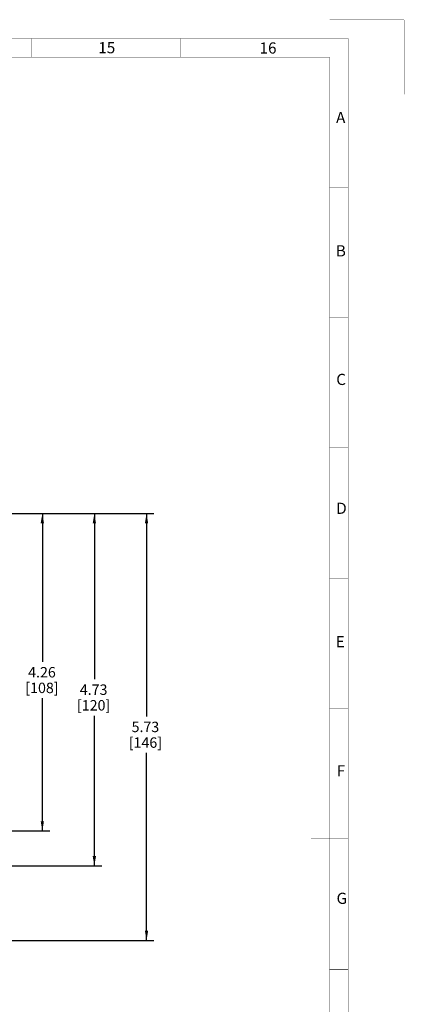
# Paper-space layout '02088-1031_1_2' of a CAD drawing. Units: inches. Extents: x 0 to 34, y 0 to 22.
# Drawn here: x 28.8 to 34, y 8.8 to 22 of the extents above; entities that cross this region are included whole.
import ezdxf

# ---------------------------------------------------------------- set-up
doc = ezdxf.new("R2010")
doc.units = ezdxf.units.IN
doc.header["$LTSCALE"] = 1.87
doc.header["$MEASUREMENT"] = 0
doc.linetypes.add('PHANTOM', pattern=[0.8, 0.45, -0.05, 0.1, -0.05, 0.1, -0.05])
doc.layers.get('0').update_dxf_attribs({"linetype": 'CONTINUOUS'})
doc.layers.add('DEFAULT_3', color=7, linetype='PHANTOM')
doc.styles.get("Standard").update_dxf_attribs({"font": 'txt', "width": 0.8})
doc.dimstyles.new('DIMSTYLE_1', dxfattribs={"dimtxt": 0.14, "dimasz": 0.13, "dimexe": 0.18, "dimexo": 0.0625, "dimgap": 0.09, "dimtad": 0, "dimtih": 1, "dimtoh": 1, "dimzin": 4, "dimdsep": 46, "dimtxsty": 'STANDARD', "dimblk": '_FILLED', "dimblk1": '_FILLED', "dimblk2": '_FILLED', "dimcen": 0.09, "dimadec": 0, "dimazin": 0, "dimtp": 0.011811, "dimtm": 0.011811, "dimtfac": 1, "dimtofl": 0, "dimtmove": 0, "dimatfit": 3, "dimldrblk": '_FILLED', "dimfxl": 1, "dimtolj": 1, "dimtzin": 4, "dimarcsym": 0})
doc.dimstyles.new('DIMSTYLE_2', dxfattribs={"dimtxt": 0.14, "dimasz": 0.13, "dimexe": 0.18, "dimexo": 0.0625, "dimgap": 0.09, "dimtad": 0, "dimtih": 1, "dimtoh": 1, "dimzin": 4, "dimdsep": 46, "dimtxsty": 'STANDARD', "dimblk": '_FILLED', "dimblk1": '_FILLED', "dimblk2": '_FILLED', "dimcen": 0.09, "dimadec": 0, "dimazin": 0, "dimtp": 0.019685, "dimtm": 0.019685, "dimtfac": 1, "dimtofl": 0, "dimtmove": 0, "dimatfit": 3, "dimldrblk": '_FILLED', "dimfxl": 1, "dimtolj": 1, "dimtzin": 4, "dimarcsym": 0})

# ---------------------------------------------------------------- blocks, each defined once
blk = doc.blocks.new('_FILLED')
at = {"color": 0, "linetype": 'BYBLOCK'}
blk.add_solid([(0, 0), (-1, 0.17), (-1, -0.17)], dxfattribs=at)
blk = doc.blocks.new('*D10')
at = {"color": 2, "linetype": 'CONTINUOUS'}
for p, q in [((26.305, 15.373), (29.246, 15.373)), ((29.146, 15.373), (29.146, 13.383)), ((29.146, 11.113), (29.146, 12.893)), ((25.856, 11.113), (29.246, 11.113))]:
    blk.add_line(p, q, dxfattribs=at)
at = {"color": 2, "linetype": 'CONTINUOUS', "xscale": 0.13, "yscale": 0.13, "zscale": 0.13}
for p, rotation in [((29.146, 15.373), 90), ((29.146, 11.113), 270)]:
    blk.add_blockref('_FILLED', p, dxfattribs=dict(at, rotation=rotation))
at = {"color": 2, "linetype": 'CONTINUOUS', "insert": (29.141, 13.313), "char_height": 0.14, "width": 0.42, "attachment_point": 2, "line_spacing_factor": 0.9}
blk.add_mtext('4.26\\P[108]', dxfattribs=at)
blk = doc.blocks.new('*D11')
at = {"color": 2, "linetype": 'CONTINUOUS'}
for p, q in [((26.305, 15.373), (29.944, 15.373)), ((29.844, 15.373), (29.844, 13.149)), ((29.844, 10.644), (29.844, 12.659)), ((25.513, 10.644), (29.944, 10.644))]:
    blk.add_line(p, q, dxfattribs=at)
at = {"color": 2, "linetype": 'CONTINUOUS', "xscale": 0.13, "yscale": 0.13, "zscale": 0.13}
for p, rotation in [((29.844, 15.373), 90), ((29.844, 10.644), 270)]:
    blk.add_blockref('_FILLED', p, dxfattribs=dict(at, rotation=rotation))
at = {"color": 2, "linetype": 'CONTINUOUS', "insert": (29.834, 13.079), "char_height": 0.14, "width": 0.42, "attachment_point": 2, "line_spacing_factor": 0.9}
blk.add_mtext('4.73\\P[120]', dxfattribs=at)
blk = doc.blocks.new('*D12')
at = {"color": 2, "linetype": 'CONTINUOUS'}
for p, q in [((26.305, 15.373), (30.644, 15.373)), ((30.544, 15.373), (30.544, 12.649)), ((30.544, 9.644), (30.544, 12.159)), ((26.379, 9.644), (30.644, 9.644))]:
    blk.add_line(p, q, dxfattribs=at)
at = {"color": 2, "linetype": 'CONTINUOUS', "xscale": 0.13, "yscale": 0.13, "zscale": 0.13}
for p, rotation in [((30.544, 15.373), 90), ((30.544, 9.644), 270)]:
    blk.add_blockref('_FILLED', p, dxfattribs=dict(at, rotation=rotation))
at = {"color": 2, "linetype": 'CONTINUOUS', "insert": (30.529, 12.579), "char_height": 0.14, "width": 0.42, "attachment_point": 2, "line_spacing_factor": 0.9}
blk.add_mtext('5.73\\P[146]', dxfattribs=at)

psp = doc.layouts.new('02088-1031_1_2')

# ---------------------------------------------------------------- linework, layer by layer
at = {"color": 3, "linetype": 'CONTINUOUS', "const_width": 0.005}
for points in [[(0.75, 21.75), (33.25, 21.75)], [(29, 21.5), (29, 21.75)], [(31, 21.5), (31, 21.75)], [(33.25, 0.505), (33.25, 21.75)], [(1, 21.5), (33, 21.5)], [(33, 0.5), (33, 21.5)], [(33.247, 19.755), (33, 19.755)], [(33.247, 18.005), (33, 18.005)], [(33.248, 16.255), (33, 16.255)], [(33.248, 14.505), (33, 14.505)], [(33.248, 12.755), (33, 12.755)], [(33.248, 11.005), (32.75, 11.005)], [(33.249, 9.255), (33, 9.255)]]:
    psp.add_lwpolyline(points, dxfattribs=at)
at = {"layer": 'DEFAULT_3', "color": 3, "linetype": 'PHANTOM', "const_width": 0.005}
for points in [[(33, 22), (34, 22)], [(34, 21), (34, 22)]]:
    psp.add_lwpolyline(points, dxfattribs=at)

# ---------------------------------------------------------------- texts
at = {"color": 3, "linetype": 'CONTINUOUS', "char_height": 0.15, "attachment_point": 1, "line_spacing_factor": 0.9}
for s, insert, width in [('15', (29.897, 21.702), 0.19286), ('16', (32.061, 21.698), 0.20357), ('A', (33.087, 20.765), 0.12857), ('B', (33.084, 18.975), 0.11786), ('C', (33.09, 17.249), 0.125), ('D', (33.089, 15.519), 0.13571), ('E', (33.082, 13.729), 0.10714), ('F', (33.096, 11.994), 0.10714), ('G', (33.094, 10.283), 0.11786)]:
    psp.add_mtext(s, dxfattribs=dict(at, insert=insert, width=width))

# ---------------------------------------------------------------- dimensions: what is measured, and where the dimension line sits
at = {"color": 2, "linetype": 'CONTINUOUS'}
for base, p1, dimstyle, picture, middle in [((29.844, 15.373), (25.513, 10.644), 'DIMSTYLE_2', '*D11', (29.729, 12.904)), ((29.146, 15.373), (25.856, 11.113), 'DIMSTYLE_1', '*D10', (29.028, 13.138)), ((30.544, 15.373), (26.379, 9.644), 'DIMSTYLE_2', '*D12', (30.431, 12.404))]:
    dim = psp.add_linear_dim(base=base, p1=p1, p2=(26.305, 15.373), angle=90, dimstyle=dimstyle, dxfattribs=at)
    dim.commit()
    dim.dimension.update_dxf_attribs({"geometry": picture, "text_midpoint": middle, "dimtype": 160})

doc.saveas('drawing.dxf')
